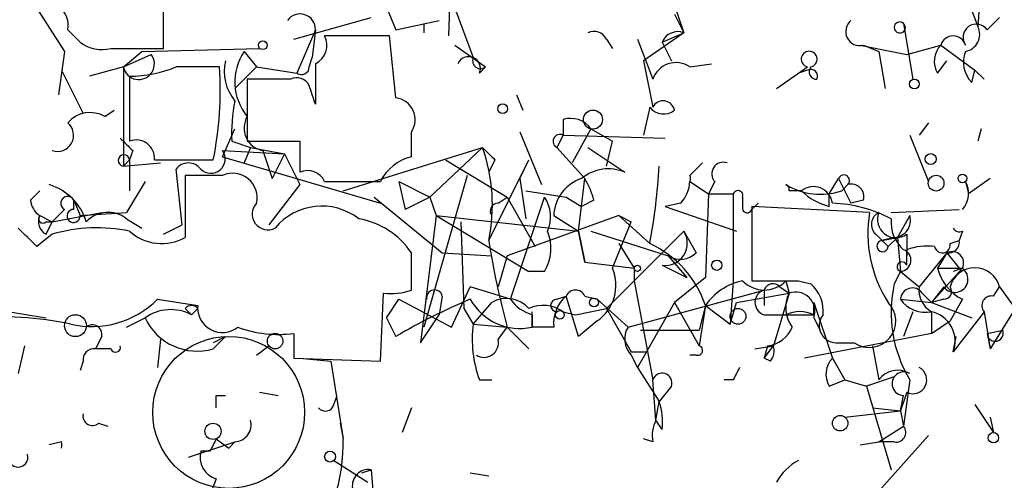
# Model space of a CAD drawing. Extents: x 6 to 19066, y -14714 to 4154.
# Drawn here: x 688 to 715, y 4046 to 4059 of the extents above; entities that cross this region are included whole.
import ezdxf

# ---------------------------------------------------------------- set-up
doc = ezdxf.new("R2010")
doc.units = 0
doc.header["$MEASUREMENT"] = 0
doc.layers.add('MAIN', color=5, linetype='CONTINUOUS')

msp = doc.modelspace()

# ---------------------------------------------------------------- linework, layer by layer
at = {"layer": 'MAIN'}
for p, q in [((697.23, 4060.4101), (698.0767, 4058.3781)), ((699.6007, 4060.4101), (699.516, 4058.2088)), ((687.4933, 4060.1561), (689.0173, 4057.7855)), ((691.7267, 4057.8701), (691.7267, 4059.8175)), ((713.486, 4059.8175), (713.994, 4058.4628)), ((714.0787, 4059.7328), (713.994, 4058.4628)), ((705.5273, 4059.5635), (705.9507, 4058.2935)), ((699.6853, 4058.9708), (700.1933, 4057.6161)), ((695.2827, 4058.1241), (697.3993, 4058.7168)), ((698.0767, 4058.3781), (699.262, 4058.6321)), ((705.6967, 4058.8015), (705.9507, 4058.2935)), ((714.248, 4058.3781), (714.5867, 4058.7168)), ((689.102, 4058.3781), (689.4407, 4058.0395)), ((695.8753, 4058.3781), (695.3673, 4057.1928)), ((695.8753, 4058.3781), (695.7907, 4057.6161)), ((698.8387, 4058.5475), (698.8387, 4058.2935)), ((711.962, 4058.5475), (712.216, 4057.0235)), ((697.9073, 4058.2088), (696.1293, 4058.2088)), ((698.0767, 4056.5155), (697.9073, 4058.2088)), ((703.834, 4058.1241), (704.0033, 4057.8701)), ((704.6807, 4058.1241), (705.104, 4057.0235)), ((705.9507, 4058.2935), (704.85, 4057.5315)), ((705.358, 4058.0395), (705.9507, 4058.2935)), ((690.2873, 4057.8701), (691.7267, 4057.8701)), ((691.134, 4057.7855), (694.3513, 4057.8701)), ((699.6853, 4057.9548), (700.532, 4057.3621)), ((705.358, 4058.0395), (705.612, 4057.5315)), ((710.7767, 4057.9548), (712.0467, 4057.7008)), ((710.8613, 4057.9548), (711.2847, 4057.7855)), ((712.0467, 4057.7008), (712.978, 4057.9548)), ((712.978, 4057.9548), (713.9093, 4057.2775)), ((689.0173, 4057.7855), (688.848, 4056.6001)), ((690.626, 4057.3621), (691.134, 4057.7855)), ((690.626, 4057.3621), (691.388, 4057.7008)), ((693.928, 4057.7855), (694.2667, 4057.3621)), ((695.706, 4057.3621), (695.7907, 4057.6161)), ((711.2847, 4057.7855), (711.454, 4056.7695)), ((688.9327, 4057.2775), (689.5253, 4056.0921)), ((690.626, 4057.3621), (689.6947, 4057.1081)), ((690.626, 4057.3621), (690.626, 4054.6528)), ((693.674, 4056.7695), (694.2667, 4057.3621)), ((694.2667, 4057.3621), (695.3673, 4057.1928)), ((695.8753, 4057.4468), (695.8753, 4056.3461)), ((700.3627, 4057.1928), (700.532, 4057.3621)), ((704.85, 4057.5315), (705.104, 4056.2615)), ((706.12, 4057.3621), (706.7127, 4057.4468)), ((708.4907, 4056.7695), (709.3373, 4057.3621)), ((709.3373, 4057.2775), (709.0833, 4057.1928)), ((712.8933, 4057.1928), (713.1473, 4057.5315)), ((713.8247, 4056.9388), (713.9093, 4057.2775)), ((713.9093, 4057.2775), (714.1633, 4057.0235)), ((690.7953, 4057.1081), (690.7953, 4055.3301)), ((695.198, 4057.0235), (694.0127, 4057.0235)), ((694.0127, 4057.0235), (694.0127, 4055.3301)), ((701.3787, 4056.6001), (701.548, 4056.1768)), ((705.0193, 4056.2615), (704.85, 4055.4995)), ((690.118, 4056.0075), (690.372, 4056.1768)), ((693.3353, 4054.9068), (693.674, 4055.6688)), ((702.6487, 4055.9228), (702.6487, 4055.4995)), ((703.4107, 4055.6688), (702.9027, 4054.7375)), ((703.4107, 4055.6688), (704.0033, 4055.3301)), ((712.6393, 4055.8381), (712.3853, 4055.4995)), ((714.0787, 4055.6688), (713.994, 4055.3301)), ((698.5, 4054.9068), (698.5, 4055.5841)), ((701.4633, 4055.5841), (702.056, 4054.1448)), ((702.6487, 4055.4995), (702.4793, 4055.1608)), ((702.6487, 4055.4995), (705.4427, 4055.4148)), ((712.1313, 4055.4995), (712.6393, 4054.2295)), ((693.5893, 4055.3301), (694.0973, 4055.1608)), ((694.0973, 4055.1608), (693.928, 4054.7375)), ((694.0127, 4055.3301), (695.452, 4055.3301)), ((694.0973, 4055.1608), (695.0287, 4054.9915)), ((696.6373, 4053.9755), (700.4473, 4055.1608)), ((700.4473, 4055.1608), (699.008, 4053.8061)), ((702.4793, 4055.1608), (703.2413, 4054.3141)), ((703.326, 4055.1608), (704.342, 4054.4835)), ((703.834, 4054.6528), (704.0033, 4055.3301)), ((690.88, 4055.0761), (690.7953, 4054.8221)), ((693.3353, 4055.0761), (695.0287, 4054.9915)), ((693.3353, 4054.9068), (697.6533, 4053.6368)), ((694.436, 4055.0761), (694.69, 4054.3141)), ((695.0287, 4054.9915), (694.69, 4054.3141)), ((695.0287, 4054.9915), (695.452, 4054.1448)), ((690.7953, 4054.8221), (690.626, 4054.6528)), ((690.626, 4054.6528), (690.7953, 4054.8221)), ((690.626, 4054.6528), (691.642, 4054.7375)), ((690.7953, 4054.8221), (690.7953, 4053.9755)), ((691.4727, 4054.8221), (693.0813, 4054.8221)), ((699.4313, 4054.8221), (701.1247, 4053.8061)), ((700.786, 4054.8221), (700.6167, 4054.4835)), ((700.6167, 4052.6208), (701.7173, 4054.8221)), ((701.4633, 4054.3141), (701.7173, 4054.8221)), ((706.12, 4054.3988), (706.4587, 4054.7375)), ((692.2347, 4053.0441), (692.0653, 4054.5681)), ((693.3353, 4054.3988), (692.3193, 4054.3988)), ((692.3193, 4054.3988), (692.3193, 4052.7055)), ((700.024, 4054.3988), (698.8387, 4050.2501)), ((701.4633, 4054.3141), (701.6327, 4053.2135)), ((703.072, 4052.8748), (703.2413, 4054.3141)), ((709.93, 4053.8908), (710.184, 4054.3141)), ((710.184, 4054.3141), (710.5227, 4053.6368)), ((714.3327, 4054.3141), (713.74, 4053.8908)), ((691.2187, 4054.2295), (690.7107, 4053.3828)), ((695.452, 4054.1448), (694.6053, 4053.0441)), ((698.1613, 4054.2295), (699.008, 4053.8061)), ((698.1613, 4054.2295), (698.3307, 4053.4675)), ((706.12, 4054.2295), (706.628, 4053.8908)), ((706.7973, 4054.2295), (706.628, 4053.8908)), ((710.2687, 4053.9755), (710.438, 4054.1448)), ((713.6553, 4054.2295), (713.74, 4053.8908)), ((688.086, 4053.7215), (688.34, 4053.9755)), ((697.484, 4053.8061), (697.6533, 4053.6368)), ((697.484, 4053.8061), (697.6533, 4053.6368)), ((697.484, 4053.8061), (699.3467, 4052.2821)), ((699.008, 4053.8061), (698.3307, 4053.4675)), ((699.008, 4053.8061), (699.1773, 4053.2981)), ((700.8707, 4053.6368), (701.1247, 4053.8061)), ((701.1247, 4053.8061), (701.8867, 4052.4515)), ((701.2093, 4051.0121), (702.1407, 4053.8061)), ((701.6327, 4053.9755), (702.7333, 4053.8061)), ((702.7333, 4053.8061), (703.1567, 4053.5521)), ((706.628, 4053.8908), (706.5433, 4051.6048)), ((706.628, 4053.8908), (707.3053, 4053.8908)), ((707.3053, 4053.8908), (707.3053, 4051.5201)), ((707.5593, 4053.8061), (707.5593, 4053.5521)), ((709.93, 4053.5521), (709.93, 4053.8908)), ((689.2713, 4053.7215), (689.4407, 4053.2981)), ((689.2713, 4053.4675), (689.2713, 4053.7215)), ((703.4953, 4053.7215), (703.1567, 4053.5521)), ((705.866, 4053.6368), (705.4427, 4053.5521)), ((705.4427, 4053.5521), (707.39, 4052.8748)), ((707.8133, 4053.4675), (707.9827, 4053.6368)), ((711.0307, 4053.3828), (707.8133, 4053.5521)), ((707.8133, 4053.5521), (707.8133, 4051.5201)), ((710.8613, 4053.7215), (710.5227, 4053.6368)), ((688.34, 4053.2981), (688.6787, 4053.1288)), ((689.0173, 4053.4675), (688.6787, 4053.1288)), ((688.6787, 4053.1288), (690.0333, 4053.3828)), ((689.4407, 4053.2981), (690.7107, 4053.3828)), ((699.1773, 4053.2981), (698.754, 4049.8268)), ((699.1773, 4053.2981), (703.072, 4052.8748)), ((699.1773, 4053.2981), (701.7173, 4051.7741)), ((704.1727, 4053.2981), (701.1247, 4052.1975)), ((702.3947, 4053.2981), (703.072, 4052.8748)), ((704.1727, 4053.2981), (704.5113, 4053.1288)), ((704.1727, 4053.2981), (705.0193, 4052.5361)), ((711.6233, 4053.3828), (713.486, 4053.4675)), ((712.1313, 4053.2981), (711.7927, 4052.7055)), ((688.5093, 4053.1288), (688.6787, 4053.1288)), ((688.5093, 4052.7901), (688.6787, 4053.1288)), ((690.7107, 4053.2135), (691.134, 4052.9595)), ((691.7267, 4052.7901), (692.2347, 4053.0441)), ((699.8547, 4053.1288), (699.9393, 4050.7581)), ((704.0033, 4051.8588), (704.5113, 4053.1288)), ((688.6787, 4052.7901), (688.2553, 4052.4515)), ((703.072, 4052.8748), (703.2413, 4052.0281)), ((703.2413, 4052.0281), (703.072, 4052.8748)), ((703.4107, 4052.8748), (705.5273, 4052.1975)), ((705.9507, 4052.8748), (703.834, 4050.7581)), ((703.834, 4050.7581), (705.9507, 4052.8748)), ((705.9507, 4052.8748), (706.2893, 4052.2821)), ((711.2, 4052.7901), (711.5387, 4052.4515)), ((711.708, 4052.7055), (711.3693, 4052.6208)), ((711.3693, 4052.6208), (711.7927, 4052.7055)), ((711.5387, 4052.4515), (711.7927, 4052.7055)), ((711.7927, 4052.7055), (711.8773, 4051.7741)), ((712.0467, 4052.7901), (712.0467, 4052.1975)), ((713.5707, 4052.8748), (713.486, 4052.6208)), ((704.1727, 4052.5361), (704.596, 4051.8588)), ((713.232, 4052.5361), (713.486, 4052.6208)), ((698.5, 4051.2661), (698.5, 4052.2821)), ((699.3467, 4052.2821), (700.7013, 4052.1975)), ((701.1247, 4052.1975), (700.8707, 4051.3508)), ((705.5273, 4052.1975), (706.0353, 4051.6048)), ((712.0467, 4051.9435), (712.0467, 4052.3668)), ((713.1473, 4052.2821), (712.3853, 4051.3508)), ((713.1473, 4052.2821), (712.8933, 4051.8588)), ((713.1473, 4052.2821), (713.486, 4051.8588)), ((703.2413, 4052.0281), (704.596, 4051.8588)), ((705.358, 4051.9435), (706.0353, 4051.6048)), ((702.1407, 4051.7741), (701.7173, 4051.7741)), ((704.596, 4051.8588), (704.596, 4051.5201)), ((704.596, 4051.8588), (704.596, 4051.5201)), ((711.8773, 4051.7741), (711.708, 4051.4355)), ((711.8773, 4051.7741), (712.3853, 4051.3508)), ((712.724, 4050.9275), (713.5707, 4051.8588)), ((712.8933, 4051.8588), (713.5707, 4051.8588)), ((713.5707, 4051.8588), (713.3167, 4051.7741)), ((699.6007, 4050.2501), (700.1087, 4051.3508)), ((701.2093, 4051.0121), (700.1087, 4051.3508)), ((704.596, 4051.5201), (705.104, 4048.8108)), ((706.5433, 4051.6048), (705.6967, 4050.9275)), ((707.3053, 4051.5201), (707.2207, 4050.3348)), ((708.5753, 4051.3508), (708.8293, 4051.1815)), ((708.7447, 4051.5201), (708.8293, 4051.1815)), ((709.0833, 4051.5201), (709.422, 4051.4355)), ((713.0627, 4051.3508), (712.724, 4050.9275)), ((714.4173, 4051.0968), (714.5867, 4051.3508)), ((714.5867, 4051.3508), (715.01, 4050.7581)), ((697.6533, 4049.3188), (697.738, 4051.1815)), ((699.3467, 4051.0968), (699.262, 4050.5888)), ((702.4793, 4051.0121), (702.7333, 4051.0968)), ((703.072, 4049.9961), (702.7333, 4051.0968)), ((703.2413, 4051.0968), (703.58, 4051.0121)), ((704.4267, 4050.2501), (708.152, 4051.2661)), ((707.39, 4050.9275), (708.8293, 4051.1815)), ((708.152, 4051.2661), (708.152, 4050.8428)), ((708.8293, 4051.1815), (708.406, 4049.7421)), ((712.47, 4051.1815), (712.724, 4050.9275)), ((685.3767, 4051.0121), (688.5093, 4050.5041)), ((691.5573, 4051.0121), (692.658, 4050.8428)), ((697.8227, 4050.5041), (698.1613, 4051.0121)), ((698.1613, 4051.0121), (699.6007, 4050.2501)), ((700.1933, 4050.3348), (700.7013, 4050.9275)), ((703.58, 4051.0121), (704.4267, 4050.2501)), ((705.6967, 4050.9275), (704.9347, 4049.5728)), ((705.6967, 4050.9275), (706.374, 4049.7421)), ((706.5433, 4050.8428), (706.374, 4050.1655)), ((706.5433, 4050.8428), (706.374, 4049.7421)), ((706.5433, 4050.8428), (707.2207, 4050.3348)), ((707.2207, 4050.3348), (707.39, 4050.9275)), ((709.5067, 4050.5888), (709.5067, 4050.9275)), ((709.5067, 4050.9275), (710.0147, 4049.4035)), ((711.8773, 4051.0121), (712.724, 4050.9275)), ((713.0627, 4051.0121), (712.724, 4050.9275)), ((712.724, 4050.9275), (713.8247, 4050.5041)), ((713.5707, 4051.0121), (713.232, 4050.4195)), ((692.3193, 4050.7581), (692.4887, 4050.5888)), ((692.658, 4050.7581), (692.4887, 4050.5888)), ((698.754, 4049.8268), (699.262, 4050.5888)), ((699.9393, 4050.7581), (700.1933, 4050.3348)), ((701.802, 4050.2501), (701.802, 4050.6735)), ((701.802, 4050.5888), (701.802, 4050.2501)), ((702.6487, 4050.6735), (702.9873, 4050.5888)), ((702.9873, 4050.5888), (703.834, 4050.7581)), ((703.834, 4050.7581), (704.5113, 4049.5728)), ((708.152, 4050.5888), (708.7447, 4050.5888)), ((708.7447, 4050.5888), (709.5067, 4050.5888)), ((712.216, 4050.6735), (711.962, 4049.9961)), ((712.724, 4050.6735), (712.724, 4050.0808)), ((714.1633, 4050.6735), (713.3167, 4049.5728)), ((714.1633, 4050.6735), (714.3327, 4049.6575)), ((715.01, 4050.7581), (714.3327, 4049.6575)), ((690.7107, 4050.2501), (691.2187, 4050.5041)), ((697.8227, 4050.5041), (698.0767, 4049.9961)), ((697.8227, 4050.5041), (698.0767, 4049.9961)), ((700.1933, 4050.3348), (701.1247, 4050.2501)), ((703.58, 4050.4195), (703.072, 4049.9961)), ((709.5067, 4050.5041), (709.676, 4050.1655)), ((712.724, 4050.0808), (713.232, 4050.4195)), ((695.2827, 4050.0808), (695.2827, 4049.4035)), ((700.8707, 4049.9115), (701.1247, 4050.2501)), ((701.1247, 4050.2501), (701.7173, 4049.6575)), ((702.3947, 4050.2501), (701.802, 4050.2501)), ((704.7653, 4050.1655), (706.374, 4050.1655)), ((712.724, 4050.0808), (709.2527, 4049.4035)), ((714.248, 4050.0808), (714.6713, 4050.1655)), ((714.248, 4050.0808), (714.3327, 4049.6575)), ((687.9167, 4049.7421), (687.7473, 4048.9801)), ((690.0333, 4049.9961), (689.864, 4049.6575)), ((691.642, 4049.9115), (691.5573, 4049.1495)), ((693.42, 4049.9961), (693.0813, 4049.8268)), ((693.0813, 4049.6575), (693.42, 4049.9961)), ((694.2667, 4049.4881), (694.6053, 4049.7421)), ((707.898, 4049.6575), (708.406, 4049.7421)), ((708.2367, 4049.7421), (708.152, 4049.4035)), ((708.152, 4049.4035), (708.406, 4049.7421)), ((710.184, 4049.8268), (710.6073, 4049.8268)), ((711.1153, 4049.7421), (711.2847, 4048.8108)), ((713.3167, 4049.5728), (713.4013, 4049.9961)), ((690.2873, 4049.6575), (689.864, 4049.6575)), ((704.5113, 4049.5728), (704.9347, 4049.5728)), ((704.5113, 4049.4881), (704.6807, 4049.1495)), ((704.9347, 4049.5728), (704.6807, 4049.1495)), ((706.2893, 4049.4881), (706.12, 4049.4881)), ((689.5253, 4049.3188), (689.4407, 4049.0648)), ((695.2827, 4049.4035), (697.6533, 4049.3188)), ((695.452, 4049.4035), (696.2987, 4049.3188)), ((696.2987, 4049.3188), (696.6373, 4047.2021)), ((708.3213, 4049.3188), (708.152, 4049.4035)), ((710.0147, 4049.4035), (710.3533, 4048.8108)), ((704.6807, 4049.1495), (705.2733, 4048.2181)), ((700.3627, 4048.8108), (700.7013, 4048.8108)), ((705.1887, 4047.7101), (705.104, 4048.8108)), ((707.3053, 4048.8108), (707.0513, 4048.8108)), ((709.93, 4048.6415), (710.3533, 4048.8108)), ((710.3533, 4048.8108), (710.946, 4048.6415)), ((711.708, 4048.8955), (710.946, 4048.6415)), ((712.1313, 4048.8108), (711.962, 4047.5408)), ((693.166, 4048.3875), (693.42, 4048.3875)), ((694.3513, 4048.4721), (694.8593, 4048.3875)), ((696.3833, 4048.1335), (696.468, 4048.3875)), ((705.612, 4048.6415), (705.2733, 4048.2181)), ((710.946, 4048.6415), (711.6233, 4046.3555)), ((712.0467, 4048.4721), (711.8773, 4047.9641)), ((711.8773, 4047.9641), (711.962, 4048.3875)), ((705.1887, 4047.7101), (705.2733, 4048.2181)), ((713.9093, 4048.1335), (714.4173, 4047.3715)), ((698.5, 4048.0488), (698.246, 4047.3715)), ((710.3533, 4047.7948), (711.8773, 4047.9641)), ((711.1153, 4048.0488), (711.8773, 4047.9641)), ((711.8773, 4047.9641), (711.962, 4047.5408)), ((689.9487, 4047.6255), (690.2027, 4047.5408)), ((696.5527, 4047.6255), (696.6373, 4047.2021)), ((705.358, 4047.4561), (705.1887, 4047.7101)), ((714.3327, 4047.7948), (714.4173, 4047.3715)), ((711.2847, 4047.1175), (711.962, 4047.5408)), ((688.9327, 4047.1175), (688.594, 4047.0328)), ((692.404, 4046.6941), (693.674, 4047.1175)), ((693.166, 4047.2021), (693.5047, 4046.9481)), ((693.674, 4047.1175), (693.5047, 4046.9481)), ((693.5047, 4046.9481), (693.674, 4047.1175)), ((705.104, 4047.1175), (704.85, 4047.2021)), ((710.7767, 4047.0328), (711.2847, 4047.1175)), ((712.6393, 4047.2868), (711.2, 4045.6781)), ((711.708, 4047.1175), (711.2847, 4047.1175)), ((692.9967, 4046.8635), (692.7427, 4046.8635)), ((696.3833, 4046.6095), (697.3147, 4046.0168)), ((697.1453, 4046.2708), (697.3993, 4046.3555)), ((697.3993, 4046.3555), (697.484, 4045.3395)), ((700.1087, 4046.2708), (700.6167, 4046.1861)), ((693.166, 4046.1015), (692.9967, 4045.6781))]:
    msp.add_line(p, q, dxfattribs=at)
for centre, radius in [((694.4359, 4057.9548), 0.1197), ((712.2583, 4056.8965), 0.1338), ((700.9976, 4056.2192), 0.1338), ((703.4671, 4055.9229), 0.2601), ((712.7028, 4054.8434), 0.1496), ((712.851, 4054.1872), 0.2158), ((713.5706, 4054.3142), 0.1197), ((704.6806, 4051.8589), 0.0846), ((706.8537, 4051.9435), 0.1411), ((703.4953, 4050.9275), 0.1197), ((689.3136, 4050.2925), 0.2993), ((702.564, 4050.5889), 0.1197), ((707.4323, 4050.5465), 0.2158), ((694.7746, 4049.8692), 0.2116), ((693.5046, 4047.9219), 2.076), ((693.0766, 4047.4044), 0.2211), ((710.2263, 4047.6255), 0.2116), ((714.4173, 4047.2304), 0.1411), ((696.2774, 4046.7153), 0.1496)]:
    msp.add_circle(centre, radius, dxfattribs=at)
for centre, radius, start, end in [((688.5093, 4058.5051), 0.6062, 347.9059, 114.7725), ((695.4567, 4058.3923), 0.4188, 358.05712, 145.07298), ((710.7661, 4058.3305), 0.3876, 128.90454, 284.2191), ((711.8543, 4058.4423), 0.1506, 44.32723, 278.78667), ((711.8683, 4058.4376), 0.1444, 273.57386, 49.54931), ((713.9517, 4058.1664), 0.3642, 35.54499, 215.52305), ((713.5707, 4058.2512), 0.4732, 280.29618, 26.55964), ((695.6212, 4057.9548), 0.5681, 296.57407, 26.56054), ((703.4953, 4057.9548), 0.3787, 26.55828, 116.55828), ((705.7814, 4057.8701), 0.456, 68.20559, 158.19392), ((713.3166, 4057.856), 0.3527, 16.26215, 163.7333), ((690.0334, 4058.8016), 0.9654, 232.1271, 285.24679), ((713.4254, 4057.5194), 0.6243, 135.77878, 211.54137), ((691.0452, 4057.4454), 0.4275, 191.23895, 36.68762), ((695.1476, 4056.9526), 1.4769, 145.6697, 219.7862), ((700.0663, 4057.3197), 0.3224, 336.82241, 156.78274), ((700.3944, 4057.5315), 0.2182, 157.18418, 309.08622), ((709.3797, 4057.5738), 0.2159, 281.29952, 258.67445), ((714.3749, 4057.4892), 0.7782, 157.62027, 225.01041), ((690.7446, 4060.6637), 3.556, 270.81694, 291.80231), ((692.658, 3761.0123), 296.3504, 89.885409, 90.114591), ((684.1081, 4056.6962), 9.1668, 348.20305, 4.16577), ((694.6479, 4057.2352), 1.2631, 166.43352, 219.55526), ((695.4943, 4057.3621), 0.2116, 233.12469, 0), ((705.739, 4056.8118), 0.6694, 55.30322, 161.56234), ((709.422, 4057.1082), 0.1893, 333.42141, 116.57859), ((709.5913, 4057.2351), 0.2116, 143.12469, 270), ((695.3673, 4056.6848), 0.3787, 26.55828, 116.55828), ((568.7832, 4014.2726), 133.8752, 18.316987, 18.546157), ((698.0089, 4055.9228), 0.5966, 325.40689, 83.4742), ((698.0361, 4055.5415), 4.4518, 168.47704, 182.72178), ((705.4004, 4056.558), 0.4828, 217.88331, 307.85729), ((705.3862, 4056.1203), 0.3156, 10.31297, 153.41871), ((689.7142, 4055.2978), 0.8165, 60.3613, 138.56983), ((694.5467, 4055.6883), 0.6221, 149.13101, 259.75034), ((702.8603, 4055.2877), 0.6695, 34.69894, 108.42683), ((688.821, 4055.4956), 0.443, 251.26238, 50.63325), ((775.3856, 4139.9204), 119.7487, 224.885409, 225.114592), ((702.5641, 4055.3301), 0.1894, 63.46201, 243.39435), ((690.9798, 4054.8704), 0.4953, 354.40337, 111.86799), ((907.1018, 4054.9068), 211.6502, 179.885408, 180.114592), ((785.2916, 4139.6664), 119.7487, 224.885409, 225.114592), ((696.0059, 4053.5889), 4.7114, 348.14222, 19.48989), ((690.6406, 4054.8075), 0.1554, 5.39139, 264.60861), ((693.0184, 4054.8462), 0.3916, 225.2483, 35.95959), ((698.8107, 4053.6505), 1.2941, 103.89128, 153.42307), ((692.404, 4054.3142), 0.4233, 36.85636, 143.14364), ((689.9427, 4055.4189), 15.3497, 349.17512, 357.1392), ((707.0301, 4054.4412), 0.3147, 70.3327, 222.28226), ((693.6138, 4053.789), 0.6704, 346.87791, 114.54652), ((695.6636, 4054.0177), 0.5116, 24.456, 114.43098), ((703.499, 4053.2636), 1.1049, 108.04793, 178.21058), ((703.8885, 4053.4252), 1.1514, 66.80402, 129.46342), ((701.2969, 4053.1299), 2.2766, 15.06176, 31.34271), ((705.8653, 4054.3142), 0.2684, 341.60555, 18.37419), ((710.328, 4054.2549), 0.1557, 314.97397, 157.65189), ((688.1563, 4052.6911), 1.5182, 16.75672, 73.24328), ((696.8913, 4435.2291), 381.0004, 269.885409, 270.114592), ((705.1631, 4054.2888), 0.9587, 317.15144, 356.45386), ((708.7025, 4054.0179), 0.1337, 341.51085, 71.6057), ((709.6901, 4055.7113), 1.8297, 238.88856, 288.43495), ((709.4967, 4053.5695), 0.5224, 7.40256, 128.99384), ((710.5368, 4053.8203), 0.3392, 343.06616, 106.93384), ((713.0855, 4053.9071), 0.6547, 317.82285, 29.50173), ((689.102, 4053.6368), 0.1893, 26.57859, 243.42141), ((701.3684, 4053.2665), 0.9421, 335.43425, 34.9417), ((707.4323, 4053.8485), 0.1339, 341.53799, 161.57859), ((708.9986, 3969.2756), 84.7001, 89.885408, 90.114524), ((710.3352, 4055.1787), 1.6763, 225.8701, 256.01184), ((688.6361, 4053.7636), 0.5517, 184.3764, 237.53996), ((694.5771, 4053.3405), 0.4292, 136.33134, 297.41284), ((696.049, 4051.9047), 1.6542, 52.29604, 140.38379), ((700.8706, 4053.4251), 0.2116, 89.97294, 216.87531), ((707.6863, 4053.5098), 0.1339, 161.57859, 341.57859), ((709.8921, 4049.9028), 3.736, 62.39446, 88.11946), ((688.6789, 4053.1288), 0.3788, 153.45524, 243.40113), ((688.4247, 4053.2134), 0.1198, 135, 315), ((689.2629, 4053.2897), 0.178, 87.29512, 2.70488), ((690.2066, 4052.5707), 0.8169, 51.89556, 136.90965), ((714.461, 4052.8123), 3.4774, 170.55745, 212.82086), ((711.4398, 4053.0582), 0.3598, 115.53935, 228.1892), ((711.7504, 4053.1953), 0.502, 158.06931, 306.17591), ((711.6892, 4053.1664), 0.4613, 272.33579, 16.5886), ((689.9086, 4048.5438), 4.4208, 78.42954, 106.15315), ((696.6935, 4051.0683), 2.1764, 33.89743, 80.28666), ((712.6088, 4053.1166), 0.9903, 174.3844, 229.21796), ((560.9763, 3925.6805), 179.6408, 44.885431, 45.114569), ((691.6745, 4053.845), 1.3093, 227.81698, 299.50388), ((701.0821, 4052.4091), 1.2344, 329.04261, 22.16428), ((705.4395, 4052.5459), 0.6079, 262.29511, 32.75675), ((713.486, 4053.044), 0.1892, 206.52443, 296.59214), ((720.7025, 4055.6851), 20.3182, 188.67419, 195.51521), ((703.8255, 4049.9292), 2.8672, 18.58029, 65.39513), ((711.3852, 4052.4673), 0.1543, 95.91378, 354.12315), ((712.5973, 4050.8833), 1.5824, 82.32257, 110.36237), ((713.0204, 4052.4937), 0.2159, 191.27349, 11.33076), ((713.1896, 4052.5785), 0.2994, 261.87802, 8.12198), ((705.8539, 4052.7297), 0.6244, 238.46343, 314.20842), ((711.8573, 4052.0794), 0.3059, 273.74805, 69.98329), ((713.2894, 4052.0008), 0.3152, 333.21539, 116.80083), ((711.9197, 4051.9011), 0.1339, 18.46201, 251.53799), ((702.9061, 4051.3996), 1.1894, 304.51175, 22.71028), ((714.1494, 4052.1694), 1.2939, 193.88911, 243.43297), ((713.359, 4051.5625), 0.3642, 215.54499, 54.45501), ((713.9093, 4051.1755), 0.6996, 14.50891, 165.48903), ((713.5284, 4052.1061), 0.2509, 260.27114, 279.70636), ((707.8979, 4049.9115), 1.6439, 101.88686, 145.49112), ((708.152, 4052.0846), 0.8185, 223.60403, 316.39597), ((708.4483, 4369.0197), 317.5002, 269.885408, 270.114592), ((708.3878, 4051.1875), 0.2486, 41.05369, 161.56505), ((708.7749, 4050.6855), 0.9906, 354.39761, 49.21238), ((715.185, 4050.6498), 3.5647, 167.26669, 211.0572), ((713.0626, 4051.2662), 0.6826, 172.88019, 240.26137), ((713.0627, 4051.2238), 0.2116, 270, 36.87531), ((697.9498, 4052.7479), 1.5807, 262.29948, 290.37022), ((699.135, 4051.0544), 0.2159, 11.32555, 191.29952), ((703.3805, 4050.3469), 0.9906, 130.79578, 185.60814), ((702.9873, 4050.9909), 0.2752, 22.63268, 157.36732), ((708.2508, 4050.9274), 0.3528, 106.26215, 253.7333), ((709.6391, 4050.7856), 0.9014, 153.94663, 216.44657), ((709.0071, 4050.6819), 0.5303, 340.41013, 109.58987), ((712.2021, 4050.9973), 0.3251, 34.51125, 177.39104), ((714.3609, 4050.8428), 0.2602, 77.48075, 220.58935), ((689.7636, 4052.803), 2.5347, 256.84426, 315.04475), ((692.4886, 4050.6301), 0.2122, 37.07499, 142.90874), ((693.3354, 4050.7824), 0.6801, 174.90473, 308.49271), ((706.2922, 4036.105), 16.1387, 112.52879, 120.601), ((701.475, 4051.7859), 1.5702, 209.52492, 282.01983), ((701.1051, 4050.2178), 0.8165, 41.43017, 119.6387), ((702.141, 4051.69), 1.1522, 216.03944, 252.88923), ((702.109, 4049.901), 0.9424, 55.06028, 114.56069), ((702.4793, 4050.8428), 0.1693, 90, 270), ((711.023, 4050.4195), 0.7239, 234.95546, 44.56904), ((712.5546, 4051.4777), 0.8219, 214.50601, 281.89512), ((691.9221, 4049.5208), 1.209, 62.05296, 125.57789), ((709.1257, 4049.7847), 0.8898, 64.64739, 115.35261), ((710.1247, 4050.2925), 0.4694, 140.85403, 277.25672), ((712.5478, 4049.8687), 0.8239, 338.9515, 77.65072), ((687.2393, 4040.9339), 9.6005, 78.29669, 94.55241), ((689.7794, 4050.0526), 0.2602, 347.45447, 130.6204), ((692.6439, 4051.1673), 1.572, 204.95436, 286.15669), ((703.3263, 4049.9116), 3.1615, 172.30715, 200.37702), ((694.8595, 4053.215), 3.1627, 249.63118, 277.68994), ((704.959, 4049.9235), 0.6245, 148.46823, 224.20202), ((708.1579, 4050.5526), 0.8144, 275.55307, 338.19467), ((714.4674, 4050.0846), 0.2194, 180.99226, 21.64135), ((690.4143, 4049.6998), 0.1339, 198.42141, 18.42141), ((700.4896, 4049.8184), 0.3923, 237.35517, 13.72807), ((706.3317, 4049.6151), 0.1339, 251.53799, 71.57859), ((707.9401, 4049.6152), 0.4829, 322.13334, 15.23639), ((689.8217, 4049.3611), 0.2994, 81.87802, 188.12198), ((710.4621, 4048.9681), 0.6243, 135.77878, 211.54137), ((705.358, 4048.7261), 0.2678, 341.57859, 161.55828), ((792.0449, 4006.6402), 94.6528, 153.313562, 153.5428), ((711.8011, 4048.4298), 0.6417, 59.03471, 143.58009), ((711.9658, 4048.7069), 0.3194, 58.79322, 269.31837), ((712.216, 4048.8108), 0.3787, 243.44172, 63.44172), ((608.466, 4048.2182), 84.7002, 359.885409, 0.114524), ((696.1505, 4048.1969), 0.2413, 217.86249, 344.76571), ((703.7931, 4047.6679), 1.5791, 352.29219, 20.39043), ((689.7793, 4047.8231), 0.2602, 167.48075, 310.60607), ((693.6552, 4047.5784), 0.4613, 272.33579, 16.5886), ((706.0339, 4047.2869), 0.9452, 153.40242, 190.32436), ((711.7645, 4047.3714), 0.2602, 257.45447, 40.6204), ((688.5516, 4047.0328), 0.3904, 347.4696, 12.5304), ((777.7213, 4004.7128), 94.6305, 153.32033, 153.54954), ((691.4412, 4047.1235), 5.1967, 325.15214, 0.86663), ((687.7473, 4046.6941), 0.2678, 198.42141, 18.44172), ((693.3535, 4046.7042), 0.6312, 165.38256, 252.71908), ((709.8032, 4045.2971), 1.4969, 118.7464, 151.26215), ((697.3289, 4045.9179), 0.4432, 80.86071, 189.13929)]:
    msp.add_arc(centre, radius, start, end, dxfattribs=at)

doc.saveas('drawing.dxf')
